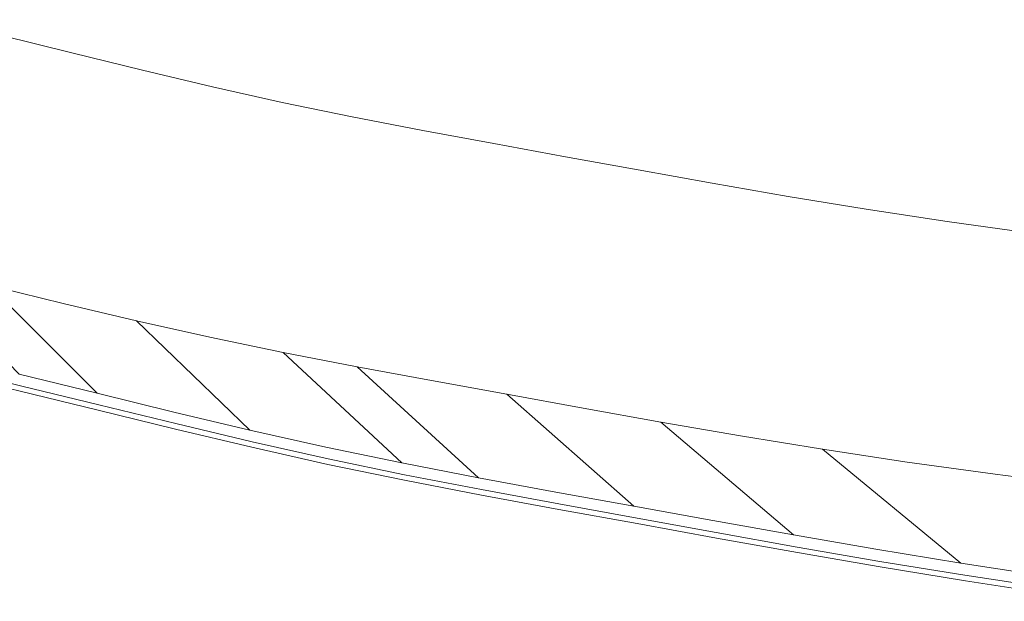
# Model space of a CAD drawing. Extents: x -749 to 751, y -887 to 113.
# Drawn here: x 27 to 135, y -876 to -812 of the extents above; entities that cross this region are included whole.
import ezdxf

# ---------------------------------------------------------------- set-up
doc = ezdxf.new("R2010")
doc.units = 0
doc.header["$LTSCALE"] = 500
doc.header["$MEASUREMENT"] = 0
doc.layers.add('CORNEA_CERAMIKA', color=7, linetype='Continuous')

msp = doc.modelspace()

# ---------------------------------------------------------------- linework, layer by layer
at = {"layer": 'CORNEA_CERAMIKA', "lineweight": 0}
for points, invisible_edges in [([(19.45, -812.56, 214.67), (27.56, -814.56, 214.67), (27.78, -799.79, 214.42), (19.93, -797.84, 214.42)], 15), ([(81.08, -811.7, 214.42), (88.74, -813.17, 214.42), (87.3, -800.43, 213.86), (79.86, -798.99, 213.86)], 15), ([(35.55, -816.52, 214.67), (35.54, -801.69, 214.42), (27.78, -799.79, 214.42), (27.56, -814.56, 214.67)], 15), ([(96.52, -814.61, 214.42), (94.85, -801.84, 213.86), (87.3, -800.43, 213.86), (88.74, -813.17, 214.42)], 15), ([(43.46, -818.43, 214.67), (43.22, -803.54, 214.42), (35.54, -801.69, 214.42), (35.55, -816.52, 214.67)], 15), ([(104.46, -816.04, 214.42), (102.56, -803.22, 213.86), (94.85, -801.84, 213.86), (96.52, -814.61, 214.42)], 15), ([(43.46, -818.43, 214.67), (51.3, -820.28, 214.67), (50.84, -805.33, 214.42), (43.22, -803.54, 214.42)], 15), ([(104.46, -816.04, 214.42), (112.6, -817.43, 214.42), (110.47, -804.57, 213.86), (102.56, -803.22, 213.86)], 15), ([(112.6, -817.43, 214.42), (120.98, -818.79, 214.42), (118.62, -805.89, 213.86), (110.47, -804.57, 213.86)], 15), ([(51.3, -820.28, 214.67), (59.1, -822.03, 214.67), (58.42, -807.04, 214.42), (50.84, -805.33, 214.42)], 15), ([(129.66, -820.11, 214.42), (127.05, -807.18, 213.86), (118.62, -805.89, 213.86), (120.98, -818.79, 214.42)], 15), ([(66.88, -823.69, 214.67), (65.96, -808.66, 214.42), (58.42, -807.04, 214.42), (59.1, -822.03, 214.67)], 15), ([(138.61, -821.4, 214.42), (135.75, -808.43, 213.86), (127.05, -807.18, 213.86), (129.66, -820.11, 214.42)], 15), ([(74.68, -825.26, 214.67), (73.5, -810.21, 214.42), (65.96, -808.66, 214.42), (66.88, -823.69, 214.67)], 15), ([(74.68, -825.26, 214.67), (82.53, -826.78, 214.67), (81.08, -811.7, 214.42), (73.5, -810.21, 214.42)], 15), ([(19.45, -812.56, 214.67), (18.97, -827.2, 214.65), (27.34, -829.25, 214.65), (27.56, -814.56, 214.67)], 15), ([(82.53, -826.78, 214.67), (90.45, -828.28, 214.67), (88.74, -813.17, 214.42), (81.08, -811.7, 214.42)], 15), ([(98.5, -829.76, 214.67), (96.52, -814.61, 214.42), (88.74, -813.17, 214.42), (90.45, -828.28, 214.67)], 15), ([(33.37, -825.79, 179.14), (25.3, -823.8, 179.14), (24.75, -813.85, 179.14), (32.63, -815.79, 179.14)], 11), ([(35.55, -816.52, 214.67), (27.56, -814.56, 214.67), (27.34, -829.25, 214.65), (35.56, -831.27, 214.65)], 15), ([(106.7, -831.23, 214.67), (104.46, -816.04, 214.42), (96.52, -814.61, 214.42), (98.5, -829.76, 214.67)], 15), ([(41.31, -827.73, 179.14), (33.37, -825.79, 179.14), (32.63, -815.79, 179.14), (40.4, -817.69, 179.14)], 11), ([(43.46, -818.43, 214.67), (35.55, -816.52, 214.67), (35.56, -831.27, 214.65), (43.69, -833.24, 214.65)], 15), ([(106.7, -831.23, 214.67), (112.6, -817.43, 214.42), (104.46, -816.04, 214.42), (106.7, -831.23, 214.67)], 15), ([(41.31, -827.73, 179.14), (40.4, -817.69, 179.14), (48.1, -819.52, 179.14), (49.19, -829.6, 179.14)], 13), ([(120.98, -818.79, 214.42), (112.6, -817.43, 214.42), (106.7, -831.23, 214.67), (115.11, -832.68, 214.67)], 15), ([(43.46, -818.43, 214.67), (43.69, -833.24, 214.65), (51.75, -835.14, 214.65), (51.3, -820.28, 214.67)], 15), ([(120.98, -818.79, 214.42), (115.11, -832.68, 214.67), (123.77, -834.09, 214.67), (120.98, -818.79, 214.42)], 15), ([(132.74, -835.45, 214.67), (129.66, -820.11, 214.42), (120.98, -818.79, 214.42), (123.77, -834.09, 214.67)], 15), ([(49.19, -829.6, 179.14), (48.1, -819.52, 179.14), (55.78, -821.24, 179.14), (57.05, -831.37, 179.14)], 13), ([(142.01, -836.77, 214.67), (138.61, -821.4, 214.42), (129.66, -820.11, 214.42), (132.74, -835.45, 214.67)], 15), ([(51.3, -820.28, 214.67), (51.75, -835.14, 214.65), (59.77, -836.95, 214.65), (59.1, -822.03, 214.67)], 15), ([(64.94, -833, 179.14), (57.05, -831.37, 179.14), (55.78, -821.24, 179.14), (63.48, -822.83, 179.14)], 11), ([(66.88, -823.69, 214.67), (59.1, -822.03, 214.67), (59.77, -836.95, 214.65), (67.79, -838.64, 214.65)], 15), ([(72.87, -834.53, 179.14), (64.94, -833, 179.14), (63.48, -822.83, 179.14), (71.24, -824.34, 179.14)], 11), ([(34.06, -835.16, 179.14), (25.82, -833.13, 179.14), (25.3, -823.8, 179.14), (33.37, -825.79, 179.14)], 15), ([(74.68, -825.26, 214.67), (66.88, -823.69, 214.67), (67.79, -838.64, 214.65), (75.85, -840.24, 214.65)], 15), ([(72.87, -834.53, 179.14), (71.24, -824.34, 179.14), (79.05, -825.78, 179.14), (80.87, -836.01, 179.14)], 13), ([(74.68, -825.26, 214.67), (75.85, -840.24, 214.65), (83.96, -841.78, 214.65), (82.53, -826.78, 214.67)], 15), ([(42.18, -837.14, 179.14), (34.06, -835.16, 179.14), (33.37, -825.79, 179.14), (41.31, -827.73, 179.14)], 15), ([(80.87, -836.01, 179.14), (79.05, -825.78, 179.14), (86.95, -827.22, 179.14), (88.95, -837.48, 179.14)], 13), ([(18.97, -827.2, 214.65), (18.57, -839.36, 214.45), (27.15, -841.45, 214.45), (27.34, -829.25, 214.65)], 15), ([(42.18, -837.14, 179.14), (41.31, -827.73, 179.14), (49.19, -829.6, 179.14), (50.22, -839.05, 179.14)], 15), ([(82.53, -826.78, 214.67), (83.96, -841.78, 214.65), (92.15, -843.3, 214.65), (90.45, -828.28, 214.67)], 15), ([(97.13, -838.97, 179.14), (88.95, -837.48, 179.14), (86.95, -827.22, 179.14), (94.94, -828.68, 179.14)], 11), ([(98.5, -829.76, 214.67), (90.45, -828.28, 214.67), (92.15, -843.3, 214.65), (100.45, -844.83, 214.65)], 15), ([(105.47, -840.47, 179.14), (97.13, -838.97, 179.14), (94.94, -828.68, 179.14), (103.09, -830.14, 179.14)], 11), ([(35.56, -831.27, 214.65), (27.34, -829.25, 214.65), (27.15, -841.45, 214.45), (35.57, -843.52, 214.45)], 15), ([(50.22, -839.05, 179.14), (49.19, -829.6, 179.14), (57.05, -831.37, 179.14), (58.25, -840.86, 179.14)], 15), ([(106.7, -831.23, 214.67), (98.5, -829.76, 214.67), (100.45, -844.83, 214.65), (108.92, -846.35, 214.65)], 15), ([(105.47, -840.47, 179.14), (103.09, -830.14, 179.14), (111.44, -831.59, 179.14), (114.01, -841.95, 179.14)], 13), ([(43.69, -833.24, 214.65), (35.56, -831.27, 214.65), (35.57, -843.52, 214.45), (43.88, -845.55, 214.45)], 15), ([(66.31, -842.52, 179.14), (58.25, -840.86, 179.14), (57.05, -831.37, 179.14), (64.94, -833, 179.14)], 15), ([(106.7, -831.23, 214.67), (108.92, -846.35, 214.65), (117.6, -847.84, 214.65), (115.11, -832.68, 214.67)], 15), ([(114.01, -841.95, 179.14), (111.44, -831.59, 179.14), (120.04, -832.99, 179.14), (122.82, -843.39, 179.14)], 13), ([(34.06, -835.16, 179.14), (34.66, -843.28, 179.14), (26.27, -841.22, 179.14), (25.82, -833.13, 179.14)], 15), ([(43.69, -833.24, 214.65), (43.88, -845.55, 214.45), (52.12, -847.5, 214.45), (51.75, -835.14, 214.65)], 15), ([(74.41, -844.09, 179.14), (66.31, -842.52, 179.14), (64.94, -833, 179.14), (72.87, -834.53, 179.14)], 15), ([(115.11, -832.68, 214.67), (117.6, -847.84, 214.65), (126.54, -849.3, 214.65), (123.77, -834.09, 214.67)], 15), ([(131.93, -844.77, 179.14), (122.82, -843.39, 179.14), (120.04, -832.99, 179.14), (128.95, -834.34, 179.14)], 11), ([(132.74, -835.45, 214.67), (123.77, -834.09, 214.67), (126.54, -849.3, 214.65), (135.8, -850.71, 214.65)], 15), ([(141.37, -846.09, 179.14), (131.93, -844.77, 179.14), (128.95, -834.34, 179.14), (138.17, -835.63, 179.14)], 11), ([(42.18, -837.14, 179.14), (42.92, -845.3, 179.14), (34.66, -843.28, 179.14), (34.06, -835.16, 179.14)], 15), ([(51.75, -835.14, 214.65), (52.12, -847.5, 214.45), (60.33, -849.34, 214.45), (59.77, -836.95, 214.65)], 15), ([(74.41, -844.09, 179.14), (72.87, -834.53, 179.14), (80.87, -836.01, 179.14), (82.58, -845.6, 179.14)], 15), ([(82.58, -845.6, 179.14), (80.87, -836.01, 179.14), (88.95, -837.48, 179.14), (90.83, -847.1, 179.14)], 15), ([(135.8, -850.71, 214.65), (142.01, -836.77, 214.67), (132.74, -835.45, 214.67), (135.8, -850.71, 214.65)], 15), ([(42.18, -837.14, 179.14), (50.22, -839.05, 179.14), (51.11, -847.25, 179.14), (42.92, -845.3, 179.14)], 15), ([(67.79, -838.64, 214.65), (59.77, -836.95, 214.65), (60.33, -849.34, 214.45), (68.55, -851.06, 214.45)], 15), ([(99.19, -848.63, 179.14), (90.83, -847.1, 179.14), (88.95, -837.48, 179.14), (97.13, -838.97, 179.14)], 15), ([(75.85, -840.24, 214.65), (67.79, -838.64, 214.65), (68.55, -851.06, 214.45), (76.82, -852.68, 214.45)], 15), ([(26.83, -851.17, -319.47), (15.24, -839.35, -319.47), (23.51, -841.39, -319.47), (35.39, -853.28, -319.47)], 8), ([(18.34, -846.66, 214.1), (27.04, -848.78, 214.1), (27.15, -841.45, 214.45), (18.57, -839.36, 214.45)], 15), ([(50.22, -839.05, 179.14), (58.25, -840.86, 179.14), (59.29, -849.08, 179.14), (51.11, -847.25, 179.14)], 15), ([(107.7, -850.16, 179.14), (99.19, -848.63, 179.14), (97.13, -838.97, 179.14), (105.47, -840.47, 179.14)], 15), ([(66.31, -842.52, 179.14), (67.49, -850.78, 179.14), (59.29, -849.08, 179.14), (58.25, -840.86, 179.14)], 15), ([(75.85, -840.24, 214.65), (76.82, -852.68, 214.45), (85.14, -854.24, 214.45), (83.96, -841.78, 214.65)], 15), ([(107.7, -850.16, 179.14), (105.47, -840.47, 179.14), (114.01, -841.95, 179.14), (116.43, -851.67, 179.14)], 15), ([(43.84, -855.34, -319.47), (35.39, -853.28, -319.47), (23.51, -841.39, -319.47), (31.66, -843.38, -319.47)], 11), ([(31.66, -843.38, -319.47), (23.51, -841.39, -319.47), (23.51, -841.39, -370.33), (31.66, -843.38, -370.33)], 11), ([(34.66, -843.28, 179.14), (35.12, -849.53, 179.14), (26.62, -847.44, 179.14), (26.27, -841.22, 179.14)], 15), ([(35.58, -850.88, 214.1), (35.57, -843.52, 214.45), (27.15, -841.45, 214.45), (27.04, -848.78, 214.1)], 15), ([(83.96, -841.78, 214.65), (85.14, -854.24, 214.45), (93.56, -855.79, 214.45), (92.15, -843.3, 214.65)], 15), ([(74.41, -844.09, 179.14), (75.74, -852.38, 179.14), (67.49, -850.78, 179.14), (66.31, -842.52, 179.14)], 15), ([(116.43, -851.67, 179.14), (114.01, -841.95, 179.14), (122.82, -843.39, 179.14), (125.42, -853.14, 179.14)], 15), ([(43.84, -855.34, -319.47), (31.66, -843.38, -319.47), (39.73, -845.29, -319.47), (52.21, -857.33, -319.47)], 13), ([(31.66, -843.38, -319.47), (31.66, -843.38, -370.33), (39.73, -845.29, -370.33), (39.73, -845.29, -319.47)], 13), ([(42.92, -845.3, 179.14), (43.49, -851.58, 179.14), (35.12, -849.53, 179.14), (34.66, -843.28, 179.14)], 15), ([(43.99, -852.93, 214.1), (43.88, -845.55, 214.45), (35.57, -843.52, 214.45), (35.58, -850.88, 214.1)], 15), ([(74.41, -844.09, 179.14), (82.58, -845.6, 179.14), (84.06, -853.92, 179.14), (75.74, -852.38, 179.14)], 15), ([(100.45, -844.83, 214.65), (92.15, -843.3, 214.65), (93.56, -855.79, 214.45), (102.08, -857.35, 214.45)], 15), ([(134.73, -854.55, 179.14), (125.42, -853.14, 179.14), (122.82, -843.39, 179.14), (131.93, -844.77, 179.14)], 15), ([(108.92, -846.35, 214.65), (100.45, -844.83, 214.65), (102.08, -857.35, 214.45), (110.77, -858.91, 214.45)], 15), ([(144.37, -855.89, 179.14), (134.73, -854.55, 179.14), (131.93, -844.77, 179.14), (141.37, -846.09, 179.14)], 15), ([(52.21, -857.33, -319.47), (39.73, -845.29, -319.47), (47.79, -847.1, -319.47), (60.57, -859.21, -319.47)], 12), ([(39.73, -845.29, -319.47), (39.73, -845.29, -370.33), (47.79, -847.1, -370.33), (47.79, -847.1, -319.47)], 13), ([(42.92, -845.3, 179.14), (51.11, -847.25, 179.14), (51.8, -853.55, 179.14), (43.49, -851.58, 179.14)], 15), ([(43.99, -852.93, 214.1), (52.34, -854.91, 214.1), (52.12, -847.5, 214.45), (43.88, -845.55, 214.45)], 15), ([(82.58, -845.6, 179.14), (90.83, -847.1, 179.14), (92.46, -855.44, 179.14), (84.06, -853.92, 179.14)], 15), ([(18.22, -850.31, 213.16), (26.98, -852.44, 213.16), (27.04, -848.78, 214.1), (18.34, -846.66, 214.1)], 15), ([(60.57, -859.21, -319.47), (47.79, -847.1, -319.47), (55.88, -848.78, -319.47), (68.95, -860.94, -319.47)], 9), ([(47.79, -847.1, -319.47), (47.79, -847.1, -370.33), (55.88, -848.78, -370.33), (55.88, -848.78, -319.47)], 13), ([(51.11, -847.25, 179.14), (59.29, -849.08, 179.14), (60.09, -855.41, 179.14), (51.8, -853.55, 179.14)], 15), ([(99.19, -848.63, 179.14), (92.46, -855.44, 179.14), (90.83, -847.1, 179.14), (99.19, -848.63, 179.14)], 15), ([(108.92, -846.35, 214.65), (110.77, -858.91, 214.45), (119.67, -860.45, 214.45), (117.6, -847.84, 214.65)], 15), ([(35.39, -853.28, 179.14), (26.83, -851.17, 179.14), (26.62, -847.44, 179.14), (35.12, -849.53, 179.14)], 15), ([(52.34, -854.91, 214.1), (60.66, -856.78, 214.1), (60.33, -849.34, 214.45), (52.12, -847.5, 214.45)], 15), ([(117.6, -847.84, 214.65), (119.67, -860.45, 214.45), (128.84, -861.95, 214.45), (126.54, -849.3, 214.65)], 15), ([(18.15, -850.91, 179.66), (18.09, -849.05, 179.14), (26.83, -851.17, 179.14), (26.93, -853.04, 179.66)], 15), ([(35.58, -854.55, 213.16), (35.58, -850.88, 214.1), (27.04, -848.78, 214.1), (26.98, -852.44, 213.16)], 15), ([(77.38, -862.57, -319.47), (68.95, -860.94, -319.47), (55.88, -848.78, -319.47), (64.01, -850.35, -319.47)], 11), ([(64.01, -850.35, -319.47), (55.88, -848.78, -319.47), (55.88, -848.78, -370.33), (64.01, -850.35, -370.33)], 11), ([(67.49, -850.78, 179.14), (68.4, -857.13, 179.14), (60.09, -855.41, 179.14), (59.29, -849.08, 179.14)], 15), ([(69.01, -858.51, 214.1), (68.55, -851.06, 214.45), (60.33, -849.34, 214.45), (60.66, -856.78, 214.1)], 15), ([(93.71, -861.86, 179.14), (92.46, -855.44, 179.14), (99.19, -848.63, 179.14), (100.97, -856.99, 179.14)], 15), ([(107.7, -850.16, 179.14), (100.97, -856.99, 179.14), (99.19, -848.63, 179.14), (107.7, -850.16, 179.14)], 15), ([(135.8, -850.71, 214.65), (126.54, -849.3, 214.65), (128.84, -861.95, 214.45), (138.34, -863.38, 214.45)], 15), ([(18.22, -850.31, 213.16), (18.18, -851.53, 211.17), (26.97, -853.66, 211.17), (26.98, -852.44, 213.16)], 7), ([(43.84, -855.34, 179.14), (35.39, -853.28, 179.14), (35.12, -849.53, 179.14), (43.49, -851.58, 179.14)], 15), ([(77.38, -862.57, -319.47), (64.01, -850.35, -319.47), (72.21, -851.87, -319.47), (85.88, -864.15, -319.47)], 12), ([(64.01, -850.35, -319.47), (64.01, -850.35, -370.33), (72.21, -851.87, -370.33), (72.21, -851.87, -319.47)], 13), ([(102.34, -863.43, 179.14), (100.97, -856.99, 179.14), (107.7, -850.16, 179.14), (109.64, -858.55, 179.14)], 15), ([(107.7, -850.16, 179.14), (116.43, -851.67, 179.14), (118.52, -860.09, 179.14), (109.64, -858.55, 179.14)], 15), ([(18.15, -850.91, 179.66), (26.93, -853.04, 179.66), (26.97, -853.66, 181.23), (18.18, -851.53, 181.23)], 14), ([(18.18, -851.53, 181.23), (26.97, -853.66, 181.23), (26.97, -853.66, 184.37), (18.18, -851.53, 184.37)], 15), ([(18.18, -851.53, 195.89), (18.18, -851.53, 189.59), (26.97, -853.66, 189.59), (26.97, -853.66, 195.89)], 15), ([(18.18, -851.53, 211.17), (18.18, -851.53, 207.69), (26.97, -853.66, 207.69), (26.97, -853.66, 211.17)], 15), ([(18.18, -851.53, 202.26), (26.97, -853.66, 202.26), (26.97, -853.66, 207.69), (18.18, -851.53, 207.69)], 15), ([(18.18, -851.53, 189.59), (18.18, -851.53, 184.37), (26.97, -853.66, 184.37), (26.97, -853.66, 189.59)], 15), ([(18.18, -851.53, 195.89), (26.97, -853.66, 195.89), (26.97, -853.66, 202.26), (18.18, -851.53, 202.26)], 15), ([(26.83, -851.17, 177.11), (26.83, -851.17, -319.47), (35.39, -853.28, -319.47), (35.39, -853.28, 177.11)], 5), ([(35.53, -855.15, 179.66), (26.93, -853.04, 179.66), (26.83, -851.17, 179.14), (35.39, -853.28, 179.14)], 15), ([(44.05, -856.62, 213.16), (43.99, -852.93, 214.1), (35.58, -850.88, 214.1), (35.58, -854.55, 213.16)], 7), ([(51.8, -853.55, 179.14), (52.21, -857.33, 179.14), (43.84, -855.34, 179.14), (43.49, -851.58, 179.14)], 15), ([(75.74, -852.38, 179.14), (76.76, -858.75, 179.14), (68.4, -857.13, 179.14), (67.49, -850.78, 179.14)], 15), ([(77.4, -860.14, 214.1), (76.82, -852.68, 214.45), (68.55, -851.06, 214.45), (69.01, -858.51, 214.1)], 15), ([(116.43, -851.67, 179.14), (125.42, -853.14, 179.14), (127.67, -861.59, 179.14), (118.52, -860.09, 179.14)], 15), ([(35.58, -854.55, 213.16), (26.98, -852.44, 213.16), (26.97, -853.66, 211.17), (35.58, -855.78, 211.17)], 14), ([(85.88, -864.15, -319.47), (72.21, -851.87, -319.47), (80.5, -853.37, -319.47), (94.47, -865.71, -319.47)], 9), ([(72.21, -851.87, -319.47), (72.21, -851.87, -370.33), (80.5, -853.37, -370.33), (80.5, -853.37, -319.47)], 13), ([(75.74, -852.38, 179.14), (84.06, -853.92, 179.14), (85.2, -860.31, 179.14), (76.76, -858.75, 179.14)], 15), ([(77.4, -860.14, 214.1), (85.86, -861.72, 214.1), (85.14, -854.24, 214.45), (76.82, -852.68, 214.45)], 15), ([(35.53, -855.15, 179.66), (35.58, -855.78, 181.23), (26.97, -853.66, 181.23), (26.93, -853.04, 179.66)], 7), ([(35.58, -855.78, 211.17), (26.97, -853.66, 211.17), (26.97, -853.66, 207.69), (35.58, -855.78, 207.69)], 15), ([(35.58, -855.78, 181.23), (35.58, -855.78, 184.37), (26.97, -853.66, 184.37), (26.97, -853.66, 181.23)], 15), ([(35.58, -855.78, 195.89), (26.97, -853.66, 195.89), (26.97, -853.66, 189.59), (35.58, -855.78, 189.59)], 15), ([(35.58, -855.78, 202.26), (35.58, -855.78, 207.69), (26.97, -853.66, 207.69), (26.97, -853.66, 202.26)], 15), ([(35.58, -855.78, 195.89), (35.58, -855.78, 202.26), (26.97, -853.66, 202.26), (26.97, -853.66, 195.89)], 15), ([(35.58, -855.78, 189.59), (26.97, -853.66, 189.59), (26.97, -853.66, 184.37), (35.58, -855.78, 184.37)], 15), ([(43.84, -855.34, 177.11), (35.39, -853.28, 177.11), (35.39, -853.28, -319.47), (43.84, -855.34, -319.47)], 10), ([(44.01, -857.23, 179.66), (35.53, -855.15, 179.66), (35.39, -853.28, 179.14), (43.84, -855.34, 179.14)], 14), ([(44.05, -856.62, 213.16), (52.45, -858.62, 213.16), (52.34, -854.91, 214.1), (43.99, -852.93, 214.1)], 14), ([(60.09, -855.41, 179.14), (60.57, -859.21, 179.14), (52.21, -857.33, 179.14), (51.8, -853.55, 179.14)], 15), ([(103.16, -867.29, -319.47), (94.47, -865.71, -319.47), (80.5, -853.37, -319.47), (88.89, -854.9, -319.47)], 11), ([(88.89, -854.9, -319.47), (80.5, -853.37, -319.47), (80.5, -853.37, -370.33), (88.89, -854.9, -370.33)], 11), ([(134.73, -854.55, 179.14), (127.67, -861.59, 179.14), (125.42, -853.14, 179.14), (134.73, -854.55, 179.14)], 15), ([(44.05, -856.62, 213.16), (35.58, -854.55, 213.16), (35.58, -855.78, 211.17), (44.07, -857.85, 211.17)], 15), ([(52.45, -858.62, 213.16), (60.83, -860.5, 213.16), (60.66, -856.78, 214.1), (52.34, -854.91, 214.1)], 14), ([(84.06, -853.92, 179.14), (92.46, -855.44, 179.14), (93.71, -861.86, 179.14), (85.2, -860.31, 179.14)], 15), ([(85.86, -861.72, 214.1), (94.4, -863.28, 214.1), (93.56, -855.79, 214.45), (85.14, -854.24, 214.45)], 15), ([(112.02, -868.88, -319.47), (103.16, -867.29, -319.47), (88.89, -854.9, -319.47), (97.43, -856.44, -319.47)], 11), ([(97.43, -856.44, -319.47), (88.89, -854.9, -319.47), (88.89, -854.9, -370.33), (97.43, -856.44, -370.33)], 11), ([(129.41, -868.09, 179.14), (127.67, -861.59, 179.14), (134.73, -854.55, 179.14), (137.15, -863.02, 179.14)], 15), ([(144.37, -855.89, 179.14), (137.15, -863.02, 179.14), (134.73, -854.55, 179.14), (144.37, -855.89, 179.14)], 15), ([(44.01, -857.23, 179.66), (44.07, -857.85, 181.23), (35.58, -855.78, 181.23), (35.53, -855.15, 179.66)], 15), ([(44.07, -857.85, 195.89), (44.07, -857.85, 202.26), (35.58, -855.78, 202.26), (35.58, -855.78, 195.89)], 15), ([(44.07, -857.85, 211.17), (35.58, -855.78, 211.17), (35.58, -855.78, 207.69), (44.07, -857.85, 207.69)], 15), ([(44.07, -857.85, 181.23), (44.07, -857.85, 184.37), (35.58, -855.78, 184.37), (35.58, -855.78, 181.23)], 15), ([(44.07, -857.85, 189.59), (35.58, -855.78, 189.59), (35.58, -855.78, 184.37), (44.07, -857.85, 184.37)], 15), ([(44.07, -857.85, 195.89), (35.58, -855.78, 195.89), (35.58, -855.78, 189.59), (44.07, -857.85, 189.59)], 15), ([(44.07, -857.85, 202.26), (44.07, -857.85, 207.69), (35.58, -855.78, 207.69), (35.58, -855.78, 202.26)], 15), ([(43.84, -855.34, 177.11), (43.84, -855.34, -319.47), (52.21, -857.33, -319.47), (52.21, -857.33, 177.11)], 5), ([(44.01, -857.23, 179.66), (43.84, -855.34, 179.14), (52.21, -857.33, 179.14), (44.01, -857.23, 179.66)], 15), ([(68.95, -860.94, 179.14), (60.57, -859.21, 179.14), (60.09, -855.41, 179.14), (68.4, -857.13, 179.14)], 15), ([(103.06, -864.86, 214.1), (102.08, -857.35, 214.45), (93.56, -855.79, 214.45), (94.4, -863.28, 214.1)], 15), ([(44.05, -856.62, 213.16), (44.07, -857.85, 211.17), (52.49, -859.85, 211.17), (52.45, -858.62, 213.16)], 15), ([(69.24, -862.24, 213.16), (69.01, -858.51, 214.1), (60.66, -856.78, 214.1), (60.83, -860.5, 213.16)], 7), ([(93.71, -861.86, 179.14), (100.97, -856.99, 179.14), (102.34, -863.43, 179.14), (93.71, -861.86, 179.14)], 15), ([(112.02, -868.88, -319.47), (97.43, -856.44, -319.47), (106.19, -857.96, -319.47), (121.09, -870.46, -319.47)], 12), ([(97.43, -856.44, -319.47), (97.43, -856.44, -370.33), (106.19, -857.96, -370.33), (106.19, -857.96, -319.47)], 13), ([(44.01, -857.23, 179.66), (52.42, -859.22, 179.66), (52.49, -859.85, 181.23), (44.07, -857.85, 181.23)], 14), ([(44.01, -857.23, 179.66), (52.21, -857.33, 179.14), (52.42, -859.22, 179.66), (44.01, -857.23, 179.66)], 15), ([(44.07, -857.85, 195.89), (52.49, -859.85, 195.89), (52.49, -859.85, 202.26), (44.07, -857.85, 202.26)], 15), ([(44.07, -857.85, 202.26), (52.49, -859.85, 202.26), (52.49, -859.85, 207.69), (44.07, -857.85, 207.69)], 15), ([(44.07, -857.85, 189.59), (44.07, -857.85, 184.37), (52.49, -859.85, 184.37), (52.49, -859.85, 189.59)], 15), ([(44.07, -857.85, 211.17), (44.07, -857.85, 207.69), (52.49, -859.85, 207.69), (52.49, -859.85, 211.17)], 15), ([(44.07, -857.85, 195.89), (44.07, -857.85, 189.59), (52.49, -859.85, 189.59), (52.49, -859.85, 195.89)], 15), ([(44.07, -857.85, 181.23), (52.49, -859.85, 181.23), (52.49, -859.85, 184.37), (44.07, -857.85, 184.37)], 15), ([(52.21, -857.33, 177.11), (52.21, -857.33, -319.47), (60.57, -859.21, -319.47), (60.57, -859.21, 177.11)], 5), ([(52.42, -859.22, 179.66), (52.21, -857.33, 179.14), (60.57, -859.21, 179.14), (52.42, -859.22, 179.66)], 15), ([(77.38, -862.57, 179.14), (68.95, -860.94, 179.14), (68.4, -857.13, 179.14), (76.76, -858.75, 179.14)], 15), ([(111.87, -866.44, 214.1), (110.77, -858.91, 214.45), (102.08, -857.35, 214.45), (103.06, -864.86, 214.1)], 15), ([(121.09, -870.46, -319.47), (106.19, -857.96, -319.47), (115.22, -859.43, -319.47), (130.45, -871.99, -319.47)], 9), ([(106.19, -857.96, -319.47), (106.19, -857.96, -370.33), (115.22, -859.43, -370.33), (115.22, -859.43, -319.47)], 13), ([(52.42, -859.22, 179.66), (60.57, -859.21, 179.14), (60.8, -861.11, 179.66), (52.42, -859.22, 179.66)], 11), ([(52.42, -859.22, 179.66), (60.8, -861.11, 179.66), (60.88, -861.74, 181.23), (52.49, -859.85, 181.23)], 15), ([(52.45, -858.62, 213.16), (52.49, -859.85, 211.17), (60.88, -861.74, 211.17), (60.83, -860.5, 213.16)], 15), ([(60.57, -859.21, 177.11), (60.57, -859.21, -319.47), (68.95, -860.94, -319.47), (68.95, -860.94, 177.11)], 5), ([(69.22, -862.85, 179.66), (60.8, -861.11, 179.66), (60.57, -859.21, 179.14), (68.95, -860.94, 179.14)], 14), ([(77.69, -863.88, 213.16), (77.4, -860.14, 214.1), (69.01, -858.51, 214.1), (69.24, -862.24, 213.16)], 7), ([(85.2, -860.31, 179.14), (85.88, -864.15, 179.14), (77.38, -862.57, 179.14), (76.76, -858.75, 179.14)], 15), ([(102.34, -863.43, 179.14), (109.64, -858.55, 179.14), (111.12, -865.01, 179.14), (102.34, -863.43, 179.14)], 15), ([(109.64, -858.55, 179.14), (118.52, -860.09, 179.14), (120.13, -866.57, 179.14), (111.12, -865.01, 179.14)], 15), ([(111.87, -866.44, 214.1), (120.91, -868.01, 214.1), (119.67, -860.45, 214.45), (110.77, -858.91, 214.45)], 15), ([(52.49, -859.85, 211.17), (52.49, -859.85, 207.69), (60.88, -861.74, 207.69), (60.88, -861.74, 211.17)], 15), ([(52.49, -859.85, 181.23), (60.88, -861.74, 181.23), (60.88, -861.74, 184.37), (52.49, -859.85, 184.37)], 15), ([(52.49, -859.85, 195.89), (52.49, -859.85, 189.59), (60.88, -861.74, 189.59), (60.88, -861.74, 195.89)], 15), ([(52.49, -859.85, 195.89), (60.88, -861.74, 195.89), (60.88, -861.74, 202.26), (52.49, -859.85, 202.26)], 15), ([(52.49, -859.85, 202.26), (60.88, -861.74, 202.26), (60.88, -861.74, 207.69), (52.49, -859.85, 207.69)], 15), ([(52.49, -859.85, 189.59), (52.49, -859.85, 184.37), (60.88, -861.74, 184.37), (60.88, -861.74, 189.59)], 15), ([(77.69, -863.88, 213.16), (86.21, -865.46, 213.16), (85.86, -861.72, 214.1), (77.4, -860.14, 214.1)], 15), ([(93.71, -861.86, 179.14), (94.47, -865.71, 179.14), (85.88, -864.15, 179.14), (85.2, -860.31, 179.14)], 15), ([(130.45, -871.99, -319.47), (115.22, -859.43, -319.47), (124.56, -860.85, -319.47), (140.14, -873.45, -319.47)], 13), ([(115.22, -859.43, -319.47), (115.22, -859.43, -370.33), (124.56, -860.85, -370.33), (124.56, -860.85, -319.47)], 13), ([(118.52, -860.09, 179.14), (127.67, -861.59, 179.14), (129.41, -868.09, 179.14), (120.13, -866.57, 179.14)], 15), ([(69.22, -862.85, 179.66), (69.31, -863.48, 181.23), (60.88, -861.74, 181.23), (60.8, -861.11, 179.66)], 15), ([(69.24, -862.24, 213.16), (60.83, -860.5, 213.16), (60.88, -861.74, 211.17), (69.31, -863.48, 211.17)], 15), ([(77.38, -862.57, 177.11), (68.95, -860.94, 177.11), (68.95, -860.94, -319.47), (77.38, -862.57, -319.47)], 10), ([(77.69, -864.48, 179.66), (69.22, -862.85, 179.66), (68.95, -860.94, 179.14), (77.38, -862.57, 179.14)], 14), ([(120.91, -868.01, 214.1), (130.22, -869.53, 214.1), (128.84, -861.95, 214.45), (119.67, -860.45, 214.45)], 15), ([(150.17, -874.85, -319.47), (140.14, -873.45, -319.47), (124.56, -860.85, -319.47), (134.24, -862.2, -319.47)], 11), ([(134.24, -862.2, -319.47), (124.56, -860.85, -319.47), (124.56, -860.85, -370.33), (134.24, -862.2, -370.33)], 11), ([(69.31, -863.48, 202.26), (69.31, -863.48, 207.69), (60.88, -861.74, 207.69), (60.88, -861.74, 202.26)], 15), ([(69.31, -863.48, 211.17), (60.88, -861.74, 211.17), (60.88, -861.74, 207.69), (69.31, -863.48, 207.69)], 15), ([(69.31, -863.48, 189.59), (60.88, -861.74, 189.59), (60.88, -861.74, 184.37), (69.31, -863.48, 184.37)], 15), ([(69.31, -863.48, 195.89), (69.31, -863.48, 202.26), (60.88, -861.74, 202.26), (60.88, -861.74, 195.89)], 15), ([(69.31, -863.48, 181.23), (69.31, -863.48, 184.37), (60.88, -861.74, 184.37), (60.88, -861.74, 181.23)], 15), ([(69.31, -863.48, 195.89), (60.88, -861.74, 195.89), (60.88, -861.74, 189.59), (69.31, -863.48, 189.59)], 15), ([(77.69, -863.88, 213.16), (69.24, -862.24, 213.16), (69.31, -863.48, 211.17), (77.79, -865.12, 211.17)], 15), ([(86.21, -865.46, 213.16), (94.83, -867.02, 213.16), (94.4, -863.28, 214.1), (85.86, -861.72, 214.1)], 15), ([(103.16, -867.29, 179.14), (94.47, -865.71, 179.14), (93.71, -861.86, 179.14), (102.34, -863.43, 179.14)], 15), ([(139.87, -870.99, 214.1), (138.34, -863.38, 214.45), (128.84, -861.95, 214.45), (130.22, -869.53, 214.1)], 15), ([(160.55, -876.19, -319.47), (150.17, -874.85, -319.47), (134.24, -862.2, -319.47), (144.25, -863.48, -319.47)], 11), ([(144.25, -863.48, -319.47), (134.24, -862.2, -319.47), (134.24, -862.2, -370.33), (144.25, -863.48, -370.33)], 11), ([(77.69, -864.48, 179.66), (77.79, -865.12, 181.23), (69.31, -863.48, 181.23), (69.22, -862.85, 179.66)], 15), ([(77.79, -865.12, 202.26), (77.79, -865.12, 207.69), (69.31, -863.48, 207.69), (69.31, -863.48, 202.26)], 15), ([(77.79, -865.12, 195.89), (77.79, -865.12, 202.26), (69.31, -863.48, 202.26), (69.31, -863.48, 195.89)], 15), ([(77.79, -865.12, 189.59), (69.31, -863.48, 189.59), (69.31, -863.48, 184.37), (77.79, -865.12, 184.37)], 15), ([(77.79, -865.12, 181.23), (77.79, -865.12, 184.37), (69.31, -863.48, 184.37), (69.31, -863.48, 181.23)], 15), ([(77.79, -865.12, 195.89), (69.31, -863.48, 195.89), (69.31, -863.48, 189.59), (77.79, -865.12, 189.59)], 15), ([(77.79, -865.12, 211.17), (69.31, -863.48, 211.17), (69.31, -863.48, 207.69), (77.79, -865.12, 207.69)], 15), ([(77.38, -862.57, 177.11), (77.38, -862.57, -319.47), (85.88, -864.15, -319.47), (85.88, -864.15, 177.11)], 5), ([(77.69, -864.48, 179.66), (77.38, -862.57, 179.14), (85.88, -864.15, 179.14), (77.69, -864.48, 179.66)], 15), ([(103.54, -868.62, 213.16), (103.06, -864.86, 214.1), (94.4, -863.28, 214.1), (94.83, -867.02, 213.16)], 7), ([(112.02, -868.88, 179.14), (103.16, -867.29, 179.14), (102.34, -863.43, 179.14), (111.12, -865.01, 179.14)], 15), ([(129.41, -868.09, 179.14), (137.15, -863.02, 179.14), (139.02, -869.54, 179.14), (129.41, -868.09, 179.14)], 15), ([(77.69, -863.88, 213.16), (77.79, -865.12, 211.17), (86.33, -866.7, 211.17), (86.21, -865.46, 213.16)], 7), ([(77.69, -864.48, 179.66), (85.88, -864.15, 179.14), (86.22, -866.06, 179.66), (77.69, -864.48, 179.66)], 11), ([(77.69, -864.48, 179.66), (86.22, -866.06, 179.66), (86.33, -866.7, 181.23), (77.79, -865.12, 181.23)], 15), ([(85.88, -864.15, 177.11), (85.88, -864.15, -319.47), (94.47, -865.71, -319.47), (94.47, -865.71, 177.11)], 5), ([(86.22, -866.06, 179.66), (85.88, -864.15, 179.14), (94.47, -865.71, 179.14), (86.22, -866.06, 179.66)], 15), ([(77.79, -865.12, 195.89), (86.33, -866.7, 195.89), (86.33, -866.7, 202.26), (77.79, -865.12, 202.26)], 15), ([(77.79, -865.12, 211.17), (77.79, -865.12, 207.69), (86.33, -866.7, 207.69), (86.33, -866.7, 211.17)], 15), ([(77.79, -865.12, 181.23), (86.33, -866.7, 181.23), (86.33, -866.7, 184.37), (77.79, -865.12, 184.37)], 15), ([(77.79, -865.12, 189.59), (77.79, -865.12, 184.37), (86.33, -866.7, 184.37), (86.33, -866.7, 189.59)], 15), ([(77.79, -865.12, 202.26), (86.33, -866.7, 202.26), (86.33, -866.7, 207.69), (77.79, -865.12, 207.69)], 15), ([(77.79, -865.12, 195.89), (77.79, -865.12, 189.59), (86.33, -866.7, 189.59), (86.33, -866.7, 195.89)], 15), ([(86.21, -865.46, 213.16), (86.33, -866.7, 211.17), (94.97, -868.27, 211.17), (94.83, -867.02, 213.16)], 7), ([(86.22, -866.06, 179.66), (94.47, -865.71, 179.14), (94.84, -867.63, 179.66), (86.22, -866.06, 179.66)], 11), ([(103.16, -867.29, 177.11), (94.47, -865.71, 177.11), (94.47, -865.71, -319.47), (103.16, -867.29, -319.47)], 10), ([(103.57, -869.22, 179.66), (94.84, -867.63, 179.66), (94.47, -865.71, 179.14), (103.16, -867.29, 179.14)], 15), ([(112.43, -870.21, 213.16), (111.87, -866.44, 214.1), (103.06, -864.86, 214.1), (103.54, -868.62, 213.16)], 15), ([(120.13, -866.57, 179.14), (121.09, -870.46, 179.14), (112.02, -868.88, 179.14), (111.12, -865.01, 179.14)], 15), ([(86.22, -866.06, 179.66), (94.84, -867.63, 179.66), (94.97, -868.27, 181.23), (86.33, -866.7, 181.23)], 15), ([(86.33, -866.7, 189.59), (86.33, -866.7, 184.37), (94.97, -868.27, 184.37), (94.97, -868.27, 189.59)], 15), ([(86.33, -866.7, 195.89), (86.33, -866.7, 189.59), (94.97, -868.27, 189.59), (94.97, -868.27, 195.89)], 15), ([(86.33, -866.7, 202.26), (94.97, -868.27, 202.26), (94.97, -868.27, 207.69), (86.33, -866.7, 207.69)], 15), ([(86.33, -866.7, 195.89), (94.97, -868.27, 195.89), (94.97, -868.27, 202.26), (86.33, -866.7, 202.26)], 15), ([(86.33, -866.7, 181.23), (94.97, -868.27, 181.23), (94.97, -868.27, 184.37), (86.33, -866.7, 184.37)], 15), ([(86.33, -866.7, 211.17), (86.33, -866.7, 207.69), (94.97, -868.27, 207.69), (94.97, -868.27, 211.17)], 15), ([(112.43, -870.21, 213.16), (121.53, -871.79, 213.16), (120.91, -868.01, 214.1), (111.87, -866.44, 214.1)], 14), ([(129.41, -868.09, 179.14), (130.45, -871.99, 179.14), (121.09, -870.46, 179.14), (120.13, -866.57, 179.14)], 15), ([(103.54, -868.62, 213.16), (94.83, -867.02, 213.16), (94.97, -868.27, 211.17), (103.71, -869.87, 211.17)], 15), ([(103.57, -869.22, 179.66), (103.71, -869.87, 181.23), (94.97, -868.27, 181.23), (94.84, -867.63, 179.66)], 7), ([(112.02, -868.88, 177.11), (103.16, -867.29, 177.11), (103.16, -867.29, -319.47), (112.02, -868.88, -319.47)], 10), ([(112.46, -870.82, 179.66), (103.57, -869.22, 179.66), (103.16, -867.29, 179.14), (112.02, -868.88, 179.14)], 14), ([(103.71, -869.87, 181.23), (103.71, -869.87, 184.37), (94.97, -868.27, 184.37), (94.97, -868.27, 181.23)], 15), ([(103.71, -869.87, 202.26), (103.71, -869.87, 207.69), (94.97, -868.27, 207.69), (94.97, -868.27, 202.26)], 15), ([(103.71, -869.87, 211.17), (94.97, -868.27, 211.17), (94.97, -868.27, 207.69), (103.71, -869.87, 207.69)], 15), ([(103.71, -869.87, 189.59), (94.97, -868.27, 189.59), (94.97, -868.27, 184.37), (103.71, -869.87, 184.37)], 15), ([(103.71, -869.87, 195.89), (103.71, -869.87, 202.26), (94.97, -868.27, 202.26), (94.97, -868.27, 195.89)], 15), ([(103.71, -869.87, 195.89), (94.97, -868.27, 195.89), (94.97, -868.27, 189.59), (103.71, -869.87, 189.59)], 15), ([(112.43, -870.21, 213.16), (103.54, -868.62, 213.16), (103.71, -869.87, 211.17), (112.61, -871.47, 211.17)], 14), ([(112.02, -868.88, 177.11), (112.02, -868.88, -319.47), (121.09, -870.46, -319.47), (121.09, -870.46, 177.11)], 5), ([(112.46, -870.82, 179.66), (112.02, -868.88, 179.14), (121.09, -870.46, 179.14), (112.46, -870.82, 179.66)], 15), ([(121.53, -871.79, 213.16), (130.91, -873.32, 213.16), (130.22, -869.53, 214.1), (120.91, -868.01, 214.1)], 14), ([(140.14, -873.45, 179.14), (130.45, -871.99, 179.14), (129.41, -868.09, 179.14), (139.02, -869.54, 179.14)], 15), ([(112.46, -870.82, 179.66), (112.61, -871.47, 181.23), (103.71, -869.87, 181.23), (103.57, -869.22, 179.66)], 15), ([(112.61, -871.47, 202.26), (112.61, -871.47, 207.69), (103.71, -869.87, 207.69), (103.71, -869.87, 202.26)], 15), ([(112.61, -871.47, 195.89), (103.71, -869.87, 195.89), (103.71, -869.87, 189.59), (112.61, -871.47, 189.59)], 15), ([(112.61, -871.47, 195.89), (112.61, -871.47, 202.26), (103.71, -869.87, 202.26), (103.71, -869.87, 195.89)], 15), ([(112.61, -871.47, 181.23), (112.61, -871.47, 184.37), (103.71, -869.87, 184.37), (103.71, -869.87, 181.23)], 15), ([(112.61, -871.47, 189.59), (103.71, -869.87, 189.59), (103.71, -869.87, 184.37), (112.61, -871.47, 184.37)], 15), ([(112.61, -871.47, 211.17), (103.71, -869.87, 211.17), (103.71, -869.87, 207.69), (112.61, -871.47, 207.69)], 15), ([(140.63, -874.79, 213.16), (139.87, -870.99, 214.1), (130.22, -869.53, 214.1), (130.91, -873.32, 213.16)], 15), ([(112.43, -870.21, 213.16), (112.61, -871.47, 211.17), (121.74, -873.05, 211.17), (121.53, -871.79, 213.16)], 15), ([(112.46, -870.82, 179.66), (121.09, -870.46, 179.14), (121.58, -872.4, 179.66), (112.46, -870.82, 179.66)], 15), ([(112.46, -870.82, 179.66), (121.58, -872.4, 179.66), (121.74, -873.05, 181.23), (112.61, -871.47, 181.23)], 14), ([(121.09, -870.46, 177.11), (121.09, -870.46, -319.47), (130.45, -871.99, -319.47), (130.45, -871.99, 177.11)], 5), ([(121.58, -872.4, 179.66), (121.09, -870.46, 179.14), (130.45, -871.99, 179.14), (121.58, -872.4, 179.66)], 15), ([(112.61, -871.47, 195.89), (121.74, -873.05, 195.89), (121.74, -873.05, 202.26), (112.61, -871.47, 202.26)], 15), ([(112.61, -871.47, 202.26), (121.74, -873.05, 202.26), (121.74, -873.05, 207.69), (112.61, -871.47, 207.69)], 15), ([(112.61, -871.47, 181.23), (121.74, -873.05, 181.23), (121.74, -873.05, 184.37), (112.61, -871.47, 184.37)], 15), ([(112.61, -871.47, 211.17), (112.61, -871.47, 207.69), (121.74, -873.05, 207.69), (121.74, -873.05, 211.17)], 15), ([(112.61, -871.47, 195.89), (112.61, -871.47, 189.59), (121.74, -873.05, 189.59), (121.74, -873.05, 195.89)], 15), ([(112.61, -871.47, 189.59), (112.61, -871.47, 184.37), (121.74, -873.05, 184.37), (121.74, -873.05, 189.59)], 15), ([(121.53, -871.79, 213.16), (121.74, -873.05, 211.17), (131.14, -874.59, 211.17), (130.91, -873.32, 213.16)], 15), ([(121.58, -872.4, 179.66), (130.45, -871.99, 179.14), (130.97, -873.94, 179.66), (121.58, -872.4, 179.66)], 11), ([(130.45, -871.99, 177.11), (130.45, -871.99, -319.47), (140.14, -873.45, -319.47), (140.14, -873.45, 177.11)], 5), ([(140.7, -875.41, 179.66), (130.97, -873.94, 179.66), (130.45, -871.99, 179.14), (140.14, -873.45, 179.14)], 14), ([(121.58, -872.4, 179.66), (130.97, -873.94, 179.66), (131.14, -874.59, 181.23), (121.74, -873.05, 181.23)], 15), ([(121.74, -873.05, 189.59), (121.74, -873.05, 184.37), (131.14, -874.59, 184.37), (131.14, -874.59, 189.59)], 15), ([(121.74, -873.05, 181.23), (131.14, -874.59, 181.23), (131.14, -874.59, 184.37), (121.74, -873.05, 184.37)], 15), ([(121.74, -873.05, 211.17), (121.74, -873.05, 207.69), (131.14, -874.59, 207.69), (131.14, -874.59, 211.17)], 15), ([(121.74, -873.05, 202.26), (131.14, -874.59, 202.26), (131.14, -874.59, 207.69), (121.74, -873.05, 207.69)], 15), ([(121.74, -873.05, 195.89), (121.74, -873.05, 189.59), (131.14, -874.59, 189.59), (131.14, -874.59, 195.89)], 15), ([(121.74, -873.05, 195.89), (131.14, -874.59, 195.89), (131.14, -874.59, 202.26), (121.74, -873.05, 202.26)], 15), ([(140.63, -874.79, 213.16), (130.91, -873.32, 213.16), (131.14, -874.59, 211.17), (140.88, -876.06, 211.17)], 14), ([(140.7, -875.41, 179.66), (140.88, -876.06, 181.23), (131.14, -874.59, 181.23), (130.97, -873.94, 179.66)], 15), ([(140.88, -876.06, 211.17), (131.14, -874.59, 211.17), (131.14, -874.59, 207.69), (140.88, -876.06, 207.69)], 15), ([(140.88, -876.06, 202.26), (140.88, -876.06, 207.69), (131.14, -874.59, 207.69), (131.14, -874.59, 202.26)], 15), ([(140.88, -876.06, 195.89), (131.14, -874.59, 195.89), (131.14, -874.59, 189.59), (140.88, -876.06, 189.59)], 15), ([(140.88, -876.06, 195.89), (140.88, -876.06, 202.26), (131.14, -874.59, 202.26), (131.14, -874.59, 195.89)], 15), ([(140.88, -876.06, 181.23), (140.88, -876.06, 184.37), (131.14, -874.59, 184.37), (131.14, -874.59, 181.23)], 15), ([(140.88, -876.06, 189.59), (131.14, -874.59, 189.59), (131.14, -874.59, 184.37), (140.88, -876.06, 184.37)], 15)]:
    msp.add_3dface(points, dxfattribs=dict(at, invisible_edges=invisible_edges))

doc.saveas('drawing.dxf')
